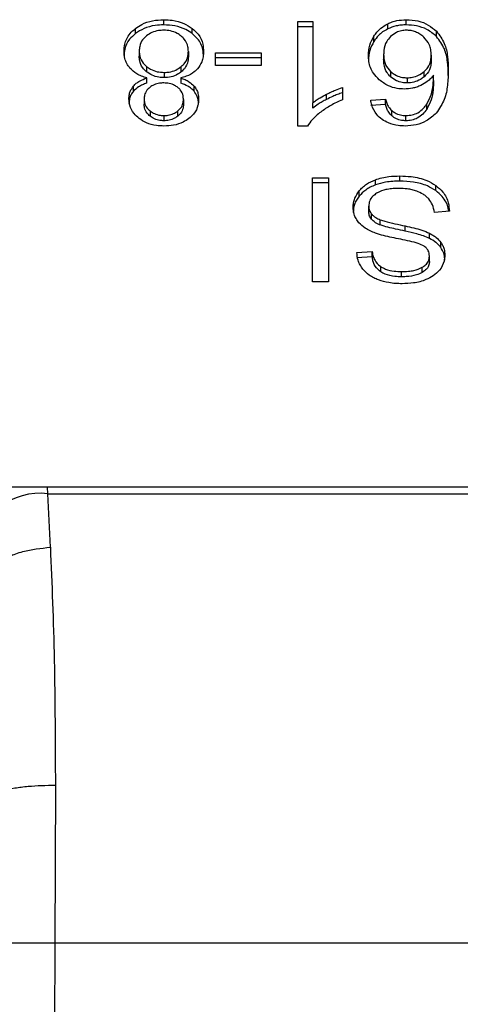
# Model space of a CAD drawing. Units: inches. Extents: x 0.4 to 10.6, y 0.4 to 8.1.
# Drawn here: x 6.8 to 6.8, y 5.8 to 5.9 of the extents above; entities that cross this region are included whole.
import ezdxf

# ---------------------------------------------------------------- set-up
doc = ezdxf.new("R2010")
doc.units = ezdxf.units.IN
doc.header["$MEASUREMENT"] = 0

msp = doc.modelspace()

# ---------------------------------------------------------------- linework, layer by layer
at = {"color": 7, "linetype": 'Continuous', "lineweight": 25}
for p, q in [((6.779906039778653, 5.872314202230277), (6.779906039778653, 5.872499821419322)), ((6.78854276845087, 5.872314202230277), (6.78854276845087, 5.872499821419322)), ((6.77889894030164, 5.872003428931468), (6.77889894030164, 5.872189009009853)), ((6.780920413838294, 5.872003389820808), (6.780920413838294, 5.872189009009853)), ((6.784679182861118, 5.872436501261912), (6.785209132294652, 5.872436501261912)), ((6.784679182861118, 5.868709450983783), (6.784679182861118, 5.872436501261912)), ((6.785209132294652, 5.872250921183527), (6.784679182861118, 5.872250921183527)), ((6.785209132294652, 5.872436501261912), (6.785209132294652, 5.869532339255485)), ((6.787880312103622, 5.872169883897455), (6.787880312103622, 5.872355463975841)), ((6.787389786214664, 5.871724257045375), (6.787389786214664, 5.87190987623442)), ((6.789619015573527, 5.871899981237616), (6.789619015573527, 5.872085600426661)), ((6.779032385871177, 5.87138066990341), (6.779032385871177, 5.871195089825026)), ((6.780783370088101, 5.871365494967603), (6.780783370088101, 5.871179875778558)), ((6.78175370554537, 5.871322434131711), (6.783375781029238, 5.871322434131711)), ((6.78175370554537, 5.870864174536677), (6.78175370554537, 5.871322434131711)), ((6.783375781029238, 5.871136854053326), (6.78175370554537, 5.871136854053326)), ((6.783375781029238, 5.871322434131711), (6.783375781029238, 5.870864174536677)), ((6.78773708886926, 5.871261695277816), (6.78773708886926, 5.871076076088771)), ((6.789430815080968, 5.871233809377735), (6.789430815080968, 5.871048229299348)), ((6.779294740173771, 5.870831869132094), (6.779294740173771, 5.870646289053708)), ((6.780531810327475, 5.870643668639535), (6.780531810327475, 5.870829248717921)), ((6.783375781029238, 5.870864174536677), (6.78175370554537, 5.870864174536677)), ((6.779300919657941, 5.87023801288126), (6.779300919657941, 5.870423592959646)), ((6.779920354279956, 5.870621101789118), (6.779920354279956, 5.870435482600073)), ((6.780511238120683, 5.870423592959646), (6.780511238120683, 5.87023801288126)), ((6.787982547367037, 5.870650043677001), (6.787982547367037, 5.870464463598616)), ((6.788574995634134, 5.870431180427551), (6.788574995634134, 5.870245600349165)), ((6.789176595795509, 5.870463368500155), (6.789176595795509, 5.87064894857854)), ((6.789513182129458, 5.870336767295997), (6.789513182129458, 5.870522347374381)), ((6.778826038032703, 5.869948789555727), (6.778826038032703, 5.870134408744771)), ((6.780986667295151, 5.869949024219682), (6.780986667295151, 5.870134604298067)), ((6.786265432981066, 5.870081765797351), (6.786265432981066, 5.869641223330979)), ((6.779207836288802, 5.869676657588307), (6.779207836288802, 5.869491077509922)), ((6.78570028395416, 5.869657571586568), (6.78570028395416, 5.869843190775613)), ((6.780607919670476, 5.869651352991739), (6.780607919670476, 5.869465772913353)), ((6.785209132294652, 5.8693467591771), (6.785209132294652, 5.869532339255485)), ((6.787275191982911, 5.869631093670221), (6.787801543235789, 5.869666527927548)), ((6.787801543235789, 5.869480947849162), (6.787275191982911, 5.869445513591835)), ((6.787801543235789, 5.869480947849162), (6.787801543235789, 5.869666527927548)), ((6.789271478254975, 5.869304324111758), (6.789271478254975, 5.869489904190143)), ((6.779418173414526, 5.869250742508514), (6.779418173414526, 5.869065162430129)), ((6.779913236139963, 5.869084209321209), (6.779913236139963, 5.868898590132164)), ((6.780402901594418, 5.869061212253539), (6.780402901594418, 5.869246792331925)), ((6.788024552215126, 5.869076426300007), (6.788024552215126, 5.869262045489053)), ((6.788532052130222, 5.868898590132164), (6.788532052130222, 5.869084209321209)), ((6.785022887335059, 5.868709450983783), (6.784679182861118, 5.868709450983783)), ((6.788313579987364, 5.866746447882784), (6.788313579987364, 5.866932027961169)), ((6.785198415974004, 5.866868746914419), (6.785767710730796, 5.866868746914419)), ((6.785198415974004, 5.863156871572097), (6.785198415974004, 5.866868746914419)), ((6.785767710730796, 5.866683127725375), (6.785198415974004, 5.866683127725375)), ((6.785767710730796, 5.866868746914419), (6.785767710730796, 5.863156871572097)), ((6.787440630071756, 5.866611242333579), (6.787440630071756, 5.866796861522624)), ((6.78958921325114, 5.866407788683892), (6.78958921325114, 5.866593368762278)), ((6.786864764724202, 5.866211648727496), (6.786864764724202, 5.866397228805881)), ((6.787203619476389, 5.865672899395618), (6.787203619476389, 5.865858479474005)), ((6.787307419166175, 5.865386765812169), (6.787307419166175, 5.865572385001213)), ((6.790078878705593, 5.865673642498145), (6.789541811132065, 5.865633123855109)), ((6.7876161587107, 5.865185189474129), (6.7876161587107, 5.865370808663174)), ((6.788503423127612, 5.864964096917099), (6.788503423127612, 5.865149676995484)), ((6.789369958895095, 5.864705692791095), (6.789369958895095, 5.864891272869479)), ((6.789772407579306, 5.864379588113839), (6.789772407579306, 5.864565168192224)), ((6.786781067913297, 5.864200070187645), (6.78732893002879, 5.864235504444973)), ((6.78732893002879, 5.864049924366587), (6.78732893002879, 5.864235504444973)), ((6.78936636071444, 5.863887849794441), (6.78936636071444, 5.864073468983486)), ((6.78732893002879, 5.864049924366587), (6.786781067913297, 5.8640144509986)), ((6.78763688736013, 5.863513130567675), (6.78763688736013, 5.863698710646061)), ((6.788374514394556, 5.863338423252575), (6.788374514394556, 5.86352400333096)), ((6.789112845420848, 5.863492245475608), (6.789112845420848, 5.863677864664653)), ((6.785767710730796, 5.863156871572097), (6.785198415974004, 5.863156871572097)), ((6.775770478664119, 5.855844116938552), (6.773046343022455, 5.855844116938552)), ((6.77578268118982, 5.855608123220327), (6.775770478664119, 5.855844116938552)), ((6.805884043678534, 5.855844116938552), (6.775770478664119, 5.855844116938552)), ((6.775869976181381, 5.853699366603781), (6.77578268118982, 5.855608123220327)), ((6.77578268118982, 5.855608123220327), (6.805871841152832, 5.855608123220327)), ((6.776047460353291, 5.845225455606235), (6.776026027711993, 5.839600717028138)), ((6.776026027711993, 5.839600717028138), (6.775744274522387, 5.774231669510288)), ((6.776026027711993, 5.839600717028138), (6.805628572851977, 5.839600717028138))]:
    msp.add_line(p, q, dxfattribs=at)
msp.add_arc((6.775507552946397, 5.853249590815358), 0.002374525353754201, 83.34638672143515, 171.1084528834845, dxfattribs=at)
for points, knots in [([(6.77889894030164, 5.872189009009853), (6.778971455799735, 5.87223868726008), (6.779146649445958, 5.872358707311295), (6.779496391374914, 5.872478743437519), (6.779772768891095, 5.872492964120924), (6.779906039778653, 5.872499821419322)], [0, 0, 0, 0, 0.2677679448707879, 0.6469133334992595, 1, 1, 1, 1]), ([(6.779906039778653, 5.872499821419322), (6.780007690696281, 5.872495853071764), (6.780254741492453, 5.872486208462091), (6.780620166819523, 5.872387312165186), (6.780823728376396, 5.872252866537058), (6.780920413838294, 5.872189009009853)], [0, 0, 0, 0, 0.2685009558720068, 0.6525605126691228, 1, 1, 1, 1]), ([(6.787880312103622, 5.872355463975841), (6.787932054047248, 5.872378064438792), (6.788035551451674, 5.872423271268889), (6.788255760328307, 5.872483956622491), (6.78842976448806, 5.872493574958786), (6.78854276845087, 5.872499821419322)], [0, 0, 0, 0, 0.2595202945651841, 0.5191083867609236, 1, 1, 1, 1]), ([(6.78854276845087, 5.872499821419322), (6.788683196941699, 5.872491313278062), (6.788964524201098, 5.872474268502825), (6.789346411923628, 5.872320726478955), (6.789527348506767, 5.872164665089004), (6.789619015573527, 5.872085600426661)], [0, 0, 0, 0, 0.3296364459942756, 0.6603768038906368, 1, 1, 1, 1]), ([(6.778491720116993, 5.871378127710557), (6.778496870612599, 5.871461220473395), (6.778510241112185, 5.871676926268795), (6.778643823208536, 5.871964977375969), (6.778830453997588, 5.872128867612), (6.77889894030164, 5.872189009009853)], [0, 0, 0, 0, 0.2840008599268339, 0.7372559208678204, 1, 1, 1, 1]), ([(6.779906039778653, 5.872314202230277), (6.77980528559473, 5.872310233413757), (6.779560917628128, 5.872300607494664), (6.779198144317726, 5.872201597554199), (6.778995835938115, 5.872067604790737), (6.77889894030164, 5.872003428931468)], [0, 0, 0, 0, 0.2676940754230702, 0.6492619396562498, 1, 1, 1, 1]), ([(6.780920413838294, 5.872003389820808), (6.780847090534938, 5.872053454104823), (6.780670509828434, 5.872174021322032), (6.780317732805352, 5.872293345150909), (6.780040073227567, 5.872307411864396), (6.779906039778653, 5.872314202230277)], [0, 0, 0, 0, 0.2686409705144912, 0.6469541087007475, 1, 1, 1, 1]), ([(6.780920413838294, 5.872189009009853), (6.78099557233729, 5.872121494354596), (6.781179386896569, 5.871956374284792), (6.781305738601135, 5.871663930208596), (6.781318672334532, 5.87145297590069), (6.781324035842285, 5.871365494967603)], [0, 0, 0, 0, 0.288187280291181, 0.7048174008775625, 0.9999999999999999, 0.9999999999999999, 0.9999999999999999, 0.9999999999999999]), ([(6.787389786214664, 5.87190987623442), (6.787424264032283, 5.871959852191117), (6.787493258208873, 5.872059859970608), (6.787645356950881, 5.872218983863505), (6.787793437221193, 5.872305000329588), (6.787880312103622, 5.872355463975841)], [0, 0, 0, 0, 0.2922179031541813, 0.5847624648488104, 1, 1, 1, 1]), ([(6.787880312103622, 5.872169883897455), (6.787817810932571, 5.872135478191064), (6.787694495467612, 5.872067595372077), (6.787526157371453, 5.871916627753279), (6.787440723816636, 5.871796111701308), (6.787389786214663, 5.871724257045375)], [0, 0, 0, 0, 0.2932738379449601, 0.5786323532611127, 1, 1, 1, 1]), ([(6.78854276845087, 5.872314202230277), (6.788482035036667, 5.872312318570609), (6.788360511920128, 5.872308549505482), (6.788130200549669, 5.872270968174421), (6.7879786953141, 5.872209681638624), (6.787880312103622, 5.872169883897455)], [0, 0, 0, 0, 0.2594258329311825, 0.5190921034532718, 1, 1, 1, 1]), ([(6.789619015573527, 5.871899981237616), (6.789511511524084, 5.871990938114123), (6.789317299266541, 5.872155256950644), (6.788925074598199, 5.872293861027499), (6.788666667320411, 5.87230760999511), (6.78854276845087, 5.872314202230277)], [0, 0, 0, 0, 0.3922342572052023, 0.7085937783095564, 1, 1, 1, 1]), ([(6.77889894030164, 5.872003428931468), (6.77882507451316, 5.871937808049311), (6.778643386908644, 5.871776400432464), (6.778511131554668, 5.87148934843922), (6.778497441606922, 5.871280029191078), (6.778491720116993, 5.871192547632171)], [0, 0, 0, 0, 0.2850799435793427, 0.701210846180344, 0.9999999999999999, 0.9999999999999999, 0.9999999999999999, 0.9999999999999999]), ([(6.779286683377954, 5.871922430756054), (6.779239638278042, 5.871878519478285), (6.779121755008781, 5.871768488784535), (6.779043551102763, 5.871576358195761), (6.779035616453561, 5.871437290954693), (6.779032385871177, 5.87138066990341)], [0, 0, 0, 0, 0.2824982591522741, 0.7078700738555124, 1, 1, 1, 1]), ([(6.779906039778653, 5.872125063081895), (6.779843527457191, 5.872122440677386), (6.779696662194488, 5.872116279649958), (6.779473011130674, 5.872051388927516), (6.779349540622253, 5.871965934502381), (6.779286683377954, 5.871922430756054)], [0, 0, 0, 0, 0.2667578708277335, 0.6267158835567482, 1, 1, 1, 1]), ([(6.780525552621987, 5.871917463702323), (6.780479726494732, 5.8719507959751), (6.780372268250982, 5.872028957227369), (6.780157849997367, 5.8721103399325), (6.779987623897687, 5.87212029292134), (6.779906039778653, 5.872125063081895)], [0, 0, 0, 0, 0.2791160146724678, 0.654502541147181, 1, 1, 1, 1]), ([(6.780783370088101, 5.871365494967603), (6.780780074516674, 5.87142252691245), (6.780771283372021, 5.871574663222653), (6.780685883953498, 5.87177012601831), (6.780564533282039, 5.871881642131335), (6.780525552621987, 5.871917463702323)], [0, 0, 0, 0, 0.2892917407750344, 0.7717039657365429, 1, 1, 1, 1]), ([(6.781324035842285, 5.871179875778558), (6.781318991943459, 5.871264823661355), (6.781305850518355, 5.871486147735808), (6.781174891867153, 5.871779142473117), (6.780986998678931, 5.871944714916824), (6.780920413838294, 5.872003389820808)], [0, 0, 0, 0, 0.2868121701333953, 0.7472633337833667, 1, 1, 1, 1]), ([(6.787196423115078, 5.871233809377735), (6.787203517510406, 5.871353494432045), (6.787217311785554, 5.871586208919169), (6.787333401457701, 5.871804064010535), (6.787389786214664, 5.87190987623442)], [0, 0, 0, 0, 0.5142999724257346, 1, 1, 1, 1]), ([(6.787983329580222, 5.871895131515862), (6.787934038532524, 5.871839505249977), (6.78780101229842, 5.871689381586275), (6.787744229169969, 5.871464120209709), (6.787738706887116, 5.871307565496403), (6.787737088869259, 5.871261695277816)], [0, 0, 0, 0, 0.2938748294673306, 0.7931067341338498, 1, 1, 1, 1]), ([(6.788539170270214, 5.872125063081895), (6.788483719002586, 5.872121756898955), (6.78835999632056, 5.872114380154688), (6.788157335067536, 5.872038549424511), (6.788048036400261, 5.871948463838587), (6.787983329580222, 5.871895131515862)], [0, 0, 0, 0, 0.2488939910942059, 0.5553314366960562, 1, 1, 1, 1]), ([(6.789162281294204, 5.871881990334337), (6.78911775165315, 5.871918940115876), (6.789033135086135, 5.871989153205215), (6.788878968359202, 5.872067088857291), (6.7887131518575, 5.872116506132589), (6.788597132792434, 5.872122212306868), (6.788539170270214, 5.872125063081895)], [0, 0, 0, 0, 0.2785661922951153, 0.5293398805709747, 0.7648606492838271, 1, 1, 1, 1]), ([(6.789430815080968, 5.871233809377735), (6.789427294393294, 5.871300995294759), (6.78942058242608, 5.871429080974004), (6.789356382392014, 5.871655931942298), (6.789236750791558, 5.871795259991141), (6.789162281294204, 5.871881990334337)], [0, 0, 0, 0, 0.2940230694138465, 0.5605362883740622, 1, 1, 1, 1]), ([(6.789619015573527, 5.872085600426661), (6.789722216323303, 5.871944817950358), (6.789929500407231, 5.871662049010245), (6.790021544601514, 5.871181537959534), (6.790033496039369, 5.870861344562835), (6.790039533382336, 5.870699596882337)], [0, 0, 0, 0, 0.3291506874756884, 0.6611163085069046, 1, 1, 1, 1]), ([(6.790039533382336, 5.870513977693292), (6.790033476369901, 5.870675858094052), (6.790021663322658, 5.870991574933337), (6.789930617881093, 5.871471797370728), (6.789724574577943, 5.871754928837174), (6.789619015573527, 5.871899981237616)], [0, 0, 0, 0, 0.3391426869031085, 0.6614331115566449, 1, 1, 1, 1]), ([(6.787389786214664, 5.871724257045375), (6.787333401482119, 5.871618459490114), (6.787217308559103, 5.871400628405633), (6.787203516540399, 5.871167916328304), (6.787196423115078, 5.871048229299348)], [0, 0, 0, 0, 0.4856862165153995, 0.9999999999999999, 0.9999999999999999, 0.9999999999999999, 0.9999999999999999]), ([(6.778702917677221, 5.870775549782699), (6.778662902635647, 5.870829112706245), (6.778582918520224, 5.870936177022332), (6.778506971798285, 5.871140496297126), (6.778497406925823, 5.871289523418747), (6.778491720116993, 5.871378127710557)], [0, 0, 0, 0, 0.2887193678599589, 0.5771070661337286, 0.9999999999999999, 0.9999999999999999, 0.9999999999999999, 0.9999999999999999]), ([(6.779032385871177, 5.87138066990341), (6.779035761582787, 5.871323608150422), (6.779044620036131, 5.871173868203782), (6.779132314812905, 5.870979691596466), (6.779253892413857, 5.870869044462981), (6.779294740173771, 5.870831869132094)], [0, 0, 0, 0, 0.290193674726008, 0.7615185845628372, 1, 1, 1, 1]), ([(6.779294740173771, 5.870646289053708), (6.77924555664593, 5.870692292105236), (6.779123499295511, 5.870806456558808), (6.779043555803499, 5.871001339277647), (6.779035522229858, 5.871140687417402), (6.779032385871177, 5.871195089825026)], [0, 0, 0, 0, 0.2914951539882589, 0.7233951633351035, 1, 1, 1, 1]), ([(6.780531810327475, 5.870829248717921), (6.78057820383129, 5.870873472140296), (6.780695567341033, 5.870985345907871), (6.780772549114553, 5.871175415705868), (6.78078034392536, 5.87131233794091), (6.780783370088101, 5.871365494967603)], [0, 0, 0, 0, 0.2856729508746603, 0.7226783363135288, 0.9999999999999999, 0.9999999999999999, 0.9999999999999999, 0.9999999999999999]), ([(6.780783370088101, 5.871179875778558), (6.780780237672152, 5.871125380847876), (6.78077178169129, 5.870978271364844), (6.780688127563816, 5.870788582228591), (6.780570092805815, 5.87067915833641), (6.780531810327475, 5.870643668639535)], [0, 0, 0, 0, 0.284470674382536, 0.7679307657113748, 1, 1, 1, 1]), ([(6.781324035842285, 5.871365494967603), (6.781321223484162, 5.871303416295574), (6.781315595280121, 5.871179181963581), (6.781262973477855, 5.870967479387192), (6.781166618802609, 5.870831983433878), (6.781110022314587, 5.870752396272393)], [0, 0, 0, 0, 0.2918409964780413, 0.5840439246145993, 1, 1, 1, 1]), ([(6.787579551133595, 5.870357769720041), (6.787504982322075, 5.870433646592113), (6.787314085778831, 5.870627891777135), (6.787210131940259, 5.870939705220046), (6.787199941515524, 5.871158326892104), (6.787196423115077, 5.871233809377735)], [0, 0, 0, 0, 0.2956259923559763, 0.7568040697440703, 1, 1, 1, 1]), ([(6.78773708886926, 5.871261695277816), (6.787740360778117, 5.871195800135056), (6.787746475438863, 5.871072652926386), (6.787804160359898, 5.870858645983624), (6.787914531637264, 5.870729579952343), (6.787982547367037, 5.870650043677001)], [0, 0, 0, 0, 0.3063690725226206, 0.572553522518743, 1, 1, 1, 1]), ([(6.789176595795509, 5.87064894857854), (6.789224954032209, 5.870697135530179), (6.789349053558128, 5.870820795495097), (6.789420841191742, 5.871028532228954), (6.789428060484763, 5.871177115780863), (6.789430815080968, 5.871233809377735)], [0, 0, 0, 0, 0.2830783998513873, 0.7264511201576884, 1, 1, 1, 1]), ([(6.779300919657941, 5.870423592959646), (6.779237409378599, 5.870443963160659), (6.779112777618558, 5.870483937382643), (6.778894706508048, 5.870591798102861), (6.778778728596151, 5.870702915815207), (6.778702917677221, 5.870775549782699)], [0, 0, 0, 0, 0.2646349392092686, 0.5193162206784853, 0.9999999999999999, 0.9999999999999999, 0.9999999999999999, 0.9999999999999999]), ([(6.779294740173771, 5.870831869132094), (6.779339622286754, 5.870799304105129), (6.779448005953094, 5.870720664380249), (6.779663361819247, 5.870636520038054), (6.779837511622047, 5.870626071929949), (6.779920354279956, 5.870621101789118)], [0, 0, 0, 0, 0.2703767694390105, 0.6529199188223046, 1, 1, 1, 1]), ([(6.779920354279956, 5.870621101789118), (6.77998177401552, 5.870623910298251), (6.780125820862565, 5.870630497055451), (6.780346780888619, 5.870697787553996), (6.780468584538587, 5.870784327564571), (6.780531810327475, 5.870829248717921)], [0, 0, 0, 0, 0.2633439470058182, 0.6176168768261973, 1, 1, 1, 1]), ([(6.781110022314587, 5.870752396272393), (6.781071033164735, 5.870713089291425), (6.780963910795435, 5.870605093683746), (6.780755049926185, 5.870489384411033), (6.78057770626091, 5.870441529069867), (6.780511238120683, 5.870423592959646)], [0, 0, 0, 0, 0.2634986575580984, 0.7239603995321482, 1, 1, 1, 1]), ([(6.787982547367037, 5.870464463598616), (6.78793709006344, 5.870512821050078), (6.787813863885277, 5.870643908982225), (6.787746730869011, 5.870860332535999), (6.787739705485174, 5.871017528274197), (6.78773708886926, 5.871076076088771)], [0, 0, 0, 0, 0.2683711649944996, 0.7275036215335503, 0.9999999999999999, 0.9999999999999999, 0.9999999999999999, 0.9999999999999999]), ([(6.789430815080968, 5.871048229299348), (6.789427567772312, 5.870986746054448), (6.78942157927233, 5.870873362188035), (6.789362729953466, 5.870667494375798), (6.789249523073931, 5.870543344925382), (6.789176595795509, 5.870463368500155)], [0, 0, 0, 0, 0.2965172750416658, 0.5468201158951576, 1, 1, 1, 1]), ([(6.778826038032703, 5.870134408744771), (6.778858796134632, 5.870168619275396), (6.778922430335699, 5.870235074889618), (6.779077625531921, 5.87033914294623), (6.779213625507326, 5.870390578243487), (6.779300919657939, 5.870423592959646)], [0, 0, 0, 0, 0.2753415423567219, 0.5348642942341784, 0.9999999999999999, 0.9999999999999999, 0.9999999999999999, 0.9999999999999999]), ([(6.779920354279956, 5.870435482600073), (6.779855848729603, 5.87043850547794), (6.77970621486323, 5.87044551766372), (6.779481503930297, 5.870515317091341), (6.779357783124082, 5.870602078875732), (6.779294740173771, 5.870646289053708)], [0, 0, 0, 0, 0.270940305734636, 0.6285016604243115, 1, 1, 1, 1]), ([(6.780531810327475, 5.870643668639535), (6.780489546680817, 5.870612341400519), (6.780386209387687, 5.870535744316808), (6.780176528294532, 5.870451441558565), (6.780004021967168, 5.87044069487404), (6.779920354279956, 5.870435482600073)], [0, 0, 0, 0, 0.2627419916812319, 0.6424208121686255, 1, 1, 1, 1]), ([(6.780511238120683, 5.870423592959646), (6.780563210498267, 5.870405016397863), (6.780667207093387, 5.870367844745069), (6.780839031112755, 5.870277753545816), (6.780930135236072, 5.870189418244077), (6.780986667295151, 5.870134604298067)], [0, 0, 0, 0, 0.2748896599963232, 0.5500535092303792, 1, 1, 1, 1]), ([(6.787982547367037, 5.870650043677001), (6.788047976291009, 5.870599633485043), (6.788165636556437, 5.87050898127489), (6.78838285522133, 5.870440315189255), (6.788517286557484, 5.87043392403914), (6.788574995634134, 5.870431180427551)], [0, 0, 0, 0, 0.4168835512273442, 0.7496780676232272, 1, 1, 1, 1]), ([(6.788574995634134, 5.870245600349165), (6.788516722469484, 5.870248393105209), (6.788382743356394, 5.870254814087835), (6.788165649929668, 5.870323423574295), (6.788048321504437, 5.870413799174233), (6.787982547367037, 5.870464463598616)], [0, 0, 0, 0, 0.252739088525375, 0.5810866653124085, 1, 1, 1, 1]), ([(6.788574995634134, 5.870431180427551), (6.788636767146695, 5.870434429104797), (6.788778113387528, 5.870441862763091), (6.788994539960242, 5.870514713314709), (6.789113189716855, 5.870602197362441), (6.789176595795509, 5.87064894857854)], [0, 0, 0, 0, 0.2654802789473654, 0.6074748357217532, 1, 1, 1, 1]), ([(6.789176595795509, 5.870463368500155), (6.789135007484642, 5.870431500863051), (6.789032074525166, 5.870352627012916), (6.788827196558163, 5.870263003083251), (6.788655613320383, 5.870251163247723), (6.788574995634134, 5.870245600349165)], [0, 0, 0, 0, 0.2643896849272727, 0.6543764860177612, 1, 1, 1, 1]), ([(6.789513182129458, 5.870522347374381), (6.789480924469798, 5.870482455927775), (6.789416379095369, 5.8704026358669), (6.789272624870396, 5.870271240646831), (6.789137953621538, 5.870198961505919), (6.789055352751675, 5.87015462895563)], [0, 0, 0, 0, 0.2786492536519492, 0.5575581304031418, 1, 1, 1, 1]), ([(6.789271478254975, 5.869489904190143), (6.789328542734, 5.869597966520731), (6.789443857605457, 5.869816336932125), (6.789502006390117, 5.870167670847751), (6.789509441219563, 5.870403624765744), (6.789513182129458, 5.870522347374381)], [0, 0, 0, 0, 0.3273805354200096, 0.6615646896835382, 1, 1, 1, 1]), ([(6.790039533382336, 5.870699596882337), (6.790033264568079, 5.870520637340318), (6.79002106561686, 5.870172386677016), (6.789929625196057, 5.869644259829093), (6.789717150690178, 5.869329252063205), (6.789608612138153, 5.869168336349365)], [0, 0, 0, 0, 0.3408503178284013, 0.6632859468238788, 1, 1, 1, 1]), ([(6.77866717053462, 5.869679199781162), (6.778669257551356, 5.869724187288917), (6.778673433518568, 5.869814203987903), (6.778713136698752, 5.869971024817368), (6.77878365316889, 5.870073071953879), (6.778826038032703, 5.870134408744771)], [0, 0, 0, 0, 0.2849826097226651, 0.570229271969914, 1, 1, 1, 1]), ([(6.779300919657939, 5.87023801288126), (6.779248943101255, 5.870219442072782), (6.779144937347422, 5.870182281647805), (6.778973217849543, 5.87009210044257), (6.778882390177747, 5.870003660366515), (6.778826038032703, 5.869948789555727)], [0, 0, 0, 0, 0.2749350094507035, 0.5501484657094186, 0.9999999999999999, 0.9999999999999999, 0.9999999999999999, 0.9999999999999999]), ([(6.779411915709038, 5.870089392375915), (6.779374532723002, 5.870055614209446), (6.779282519091488, 5.869972473398816), (6.779217172270275, 5.869826282061957), (6.779210558627448, 5.869720287547103), (6.779207836288802, 5.869676657588307)], [0, 0, 0, 0, 0.2870469947737051, 0.7065309437527539, 1, 1, 1, 1]), ([(6.779906039778653, 5.870246343451691), (6.77985519483555, 5.870244240847512), (6.779735554390614, 5.87023929332502), (6.77955783999148, 5.870188318209676), (6.7794599231238, 5.870121937840265), (6.779411915709038, 5.870089392375915)], [0, 0, 0, 0, 0.273633298991332, 0.6438714972190657, 1, 1, 1, 1]), ([(6.780406499775074, 5.870086302633831), (6.780370386751684, 5.870111805264904), (6.780284042186228, 5.870172780874018), (6.780110530757589, 5.870235164430383), (6.779972727886136, 5.870242697776081), (6.779906039778653, 5.870246343451691)], [0, 0, 0, 0, 0.2706121849630208, 0.6470211941544202, 1, 1, 1, 1]), ([(6.780607919670476, 5.869651352991739), (6.780605477887937, 5.869696954122078), (6.780599079910785, 5.869816438550114), (6.780533984184413, 5.86997108372173), (6.780437874186207, 5.87005794680948), (6.780406499775074, 5.870086302633831)], [0, 0, 0, 0, 0.2936470400621627, 0.7694162045074427, 1, 1, 1, 1]), ([(6.780986667295151, 5.869949024219682), (6.780953754570254, 5.869983171766433), (6.780889658363328, 5.870049672739211), (6.780734339365499, 5.870153681112573), (6.780598298349809, 5.870205104310487), (6.780511238120683, 5.87023801288126)], [0, 0, 0, 0, 0.2753676137782847, 0.536267343661579, 0.9999999999999999, 0.9999999999999999, 0.9999999999999999, 0.9999999999999999]), ([(6.780986667295151, 5.870134604298067), (6.781017615245008, 5.870092769097363), (6.781079458256556, 5.870009170189769), (6.781136929269305, 5.869849498351662), (6.78114423573806, 5.869733237342976), (6.781148585424659, 5.869664024845353)], [0, 0, 0, 0, 0.2884450352914688, 0.5763971355443517, 1, 1, 1, 1]), ([(6.78570028395416, 5.869843190775613), (6.785752550751359, 5.869869453285201), (6.785857076116906, 5.869921974169624), (6.78604285898258, 5.870005416174833), (6.786183015159085, 5.870053493988245), (6.786265432981066, 5.870081765797351)], [0, 0, 0, 0, 0.2917958016262385, 0.5835456631077566, 1, 1, 1, 1]), ([(6.788471195944348, 5.87002861441136), (6.788387143490449, 5.870032751345595), (6.788188038039623, 5.870042551013749), (6.787862835407051, 5.870146501415665), (6.78768139259186, 5.870281818196363), (6.787579551133595, 5.870357769720041)], [0, 0, 0, 0, 0.2427132624153309, 0.5749449455989214, 1, 1, 1, 1]), ([(6.789055352751675, 5.87015462895563), (6.789008378936213, 5.8701350664053), (6.788914393469615, 5.870095925547731), (6.788720560761161, 5.870042835941623), (6.78856851971048, 5.870034164885173), (6.788471195944348, 5.87002861441136)], [0, 0, 0, 0, 0.2644870132900339, 0.5291870611026056, 1, 1, 1, 1]), ([(6.789513182129458, 5.870336767295997), (6.789509700107046, 5.870222861249795), (6.789502645041266, 5.869992071624233), (6.789447283190009, 5.869640596902964), (6.789330592402895, 5.869417395337645), (6.789271478254975, 5.869304324111758)], [0, 0, 0, 0, 0.324708824235539, 0.6579056201284114, 1, 1, 1, 1]), ([(6.778826038032703, 5.869948789555727), (6.778796330856747, 5.869908709858392), (6.77873694690521, 5.869828591478655), (6.778679136763365, 5.86967445387021), (6.778671659677069, 5.869561459818038), (6.77866717053462, 5.869493619702776)], [0, 0, 0, 0, 0.2857258941889069, 0.5711593952506226, 1, 1, 1, 1]), ([(6.779026128165689, 5.868980957180653), (6.778962581966216, 5.869036725511591), (6.778805264164956, 5.869174788075142), (6.778685133053358, 5.869421334726817), (6.778672485461868, 5.869602900124998), (6.77866717053462, 5.869679199781162)], [0, 0, 0, 0, 0.2820687968630697, 0.6983020746389138, 1, 1, 1, 1]), ([(6.779207836288802, 5.869676657588307), (6.77921056040551, 5.869632894742338), (6.779217681198704, 5.869518499432119), (6.779287745670031, 5.869367689319907), (6.779384005909147, 5.869281378481119), (6.779418173414526, 5.869250742508514)], [0, 0, 0, 0, 0.2855428219947383, 0.7464039182112147, 1, 1, 1, 1]), ([(6.781148585424659, 5.869478405656308), (6.781146454521093, 5.869525289054583), (6.781142190586409, 5.8696191026608), (6.781102508908895, 5.869781300621303), (6.78102993036956, 5.86988638491173), (6.780986667295151, 5.869949024219682)], [0, 0, 0, 0, 0.2875010315743229, 0.5752891120314001, 1, 1, 1, 1]), ([(6.785209132294652, 5.869532339255485), (6.785251763359092, 5.869565605335282), (6.785337012206603, 5.869632127131098), (6.785501194477422, 5.869736233068318), (6.78562600030389, 5.869803283046423), (6.78570028395416, 5.869843190775613)], [0, 0, 0, 0, 0.2882219733933881, 0.5763541535364847, 1, 1, 1, 1]), ([(6.786265432981066, 5.869896185718966), (6.78620738283846, 5.869876800249664), (6.786091315675954, 5.869838040372171), (6.785902325127467, 5.869758239558902), (6.785775087895999, 5.869694843005182), (6.78570028395416, 5.869657571586568)], [0, 0, 0, 0, 0.291948199144225, 0.5837298161945291, 1, 1, 1, 1]), ([(6.779418173414526, 5.869065162430129), (6.779379902644851, 5.869100038528324), (6.779284816582963, 5.869186690321839), (6.779217573708949, 5.869337519546504), (6.779210637446066, 5.869446903591358), (6.779207836288802, 5.869491077509922)], [0, 0, 0, 0, 0.2865152342865185, 0.7118645778807208, 1, 1, 1, 1]), ([(6.780402901594418, 5.869246792331925), (6.780438641040663, 5.86927891535665), (6.780528687195924, 5.869359849875108), (6.78059774267723, 5.869502352474746), (6.78060494507251, 5.869607802148775), (6.780607919670476, 5.869651352991739)], [0, 0, 0, 0, 0.2786585756517807, 0.7020851189459252, 0.9999999999999999, 0.9999999999999999, 0.9999999999999999, 0.9999999999999999]), ([(6.780607919670476, 5.869465772913353), (6.780605331876631, 5.869425151137644), (6.780598532008391, 5.869318410516537), (6.780530272846225, 5.869175241897898), (6.780437511503469, 5.869092196918952), (6.780402901594418, 5.869061212253539)], [0, 0, 0, 0, 0.2780552064988423, 0.7306373226090037, 0.9999999999999999, 0.9999999999999999, 0.9999999999999999, 0.9999999999999999]), ([(6.781148585424659, 5.869664024845353), (6.781144234209552, 5.86959361852627), (6.781132989678032, 5.869411672551555), (6.781019498692809, 5.869166277499364), (6.780858983577211, 5.869027053474976), (6.780798623245229, 5.868974699475165)], [0, 0, 0, 0, 0.2825660709838806, 0.7302151266633932, 1, 1, 1, 1]), ([(6.78570028395416, 5.869657571586568), (6.785649608631979, 5.869630657331276), (6.785548235418246, 5.869576816833836), (6.785379601936622, 5.869476409809468), (6.785272753460758, 5.86939514623489), (6.785209132294652, 5.8693467591771)], [0, 0, 0, 0, 0.2879452340483607, 0.576018710855896, 1, 1, 1, 1]), ([(6.786265432981066, 5.869641223330979), (6.786193812198337, 5.869610918385057), (6.786050579027703, 5.869550312045319), (6.785784104226933, 5.869412784205135), (6.785609805211243, 5.869289956308932), (6.785494718328872, 5.869208854992402)], [0, 0, 0, 0, 0.2535952330789376, 0.5071607417219054, 0.9999999999999999, 0.9999999999999999, 0.9999999999999999, 0.9999999999999999]), ([(6.78767889220822, 5.868946852685742), (6.787612207966625, 5.869003404524908), (6.787436015125972, 5.869152825571741), (6.787323308994971, 5.869398742449152), (6.787286948960432, 5.869574320650318), (6.787275191982911, 5.869631093670221)], [0, 0, 0, 0, 0.2918049554073376, 0.7710059045240453, 1, 1, 1, 1]), ([(6.787801543235789, 5.869666527927548), (6.787815703671533, 5.869619301616392), (6.787843920021037, 5.869525197584183), (6.787907370010251, 5.869384775796435), (6.787985035762356, 5.869303432885717), (6.788024552215126, 5.869262045489053)], [0, 0, 0, 0, 0.3310370549129373, 0.6596306363005658, 0.9999999999999999, 0.9999999999999999, 0.9999999999999999, 0.9999999999999999]), ([(6.788024552215126, 5.869076426300007), (6.787985560318941, 5.869117146754514), (6.78790820695211, 5.869197929290452), (6.78784439412685, 5.86933829521223), (6.787815903260915, 5.869433142648385), (6.787801543235789, 5.869480947849162)], [0, 0, 0, 0, 0.3351632945970224, 0.6649076298254712, 1, 1, 1, 1]), ([(6.788532052130222, 5.869084209321209), (6.788606947908658, 5.869089036705353), (6.788756813017678, 5.869098696214424), (6.788980898824536, 5.869191671864092), (6.789151679599419, 5.869329224279225), (6.789235881710079, 5.869442160334954), (6.789271478254975, 5.869489904190143)], [0, 0, 0, 0, 0.2259880006721408, 0.4521979351195212, 0.7684160094900364, 0.9999999999999999, 0.9999999999999999, 0.9999999999999999, 0.9999999999999999]), ([(6.779913236139963, 5.868709450983783), (6.779824183903214, 5.868712940698297), (6.779607844573436, 5.868721418447167), (6.779288415049924, 5.868807961889277), (6.779110464160651, 5.868925332096446), (6.779026128165689, 5.868980957180653)], [0, 0, 0, 0, 0.2690318539659672, 0.6535733755899251, 1, 1, 1, 1]), ([(6.779418173414526, 5.869250742508514), (6.779455413174865, 5.869224180864999), (6.779543845894277, 5.869161105314923), (6.779715051760025, 5.869095865449498), (6.779850603916319, 5.869087893008258), (6.779913236139963, 5.869084209321209)], [0, 0, 0, 0, 0.2812601466633374, 0.6679043958639254, 1, 1, 1, 1]), ([(6.779913236139963, 5.868898590132164), (6.779863137936977, 5.868900948578955), (6.779745274541384, 5.868906497172128), (6.779567707313158, 5.868961712715535), (6.779468636676734, 5.86903025121521), (6.779418173414526, 5.869065162430129)], [0, 0, 0, 0, 0.2661740643625096, 0.6262136598518393, 1, 1, 1, 1]), ([(6.779913236139963, 5.869084209321209), (6.779963666927932, 5.869086585065543), (6.780082052140685, 5.869092162075336), (6.780257462608398, 5.869146459146357), (6.780354585372461, 5.869213460688216), (6.780402901594418, 5.869246792331925)], [0, 0, 0, 0, 0.2716342527862465, 0.6376556881658954, 0.9999999999999999, 0.9999999999999999, 0.9999999999999999, 0.9999999999999999]), ([(6.780402901594418, 5.869061212253539), (6.780366977452393, 5.869035640517919), (6.780280400030669, 5.868974012464631), (6.780111035214679, 5.868910251967214), (6.779976113914405, 5.8689022972791), (6.779913236139963, 5.868898590132164)], [0, 0, 0, 0, 0.2746781144398955, 0.6619760866113749, 1, 1, 1, 1]), ([(6.780798623245229, 5.868974699475165), (6.780733127591849, 5.868930792702021), (6.780577293346365, 5.868826325023463), (6.780268302563822, 5.86872629210787), (6.780028537771859, 5.868714919845268), (6.779913236139963, 5.868709450983783)], [0, 0, 0, 0, 0.2734418360946393, 0.6506019867306052, 1, 1, 1, 1]), ([(6.785494718328872, 5.869208854992402), (6.785440693847517, 5.869165444683579), (6.785332625340249, 5.86907860836129), (6.785163791418021, 5.868915897220344), (6.785075517966809, 5.868786562985253), (6.785022887335059, 5.868709450983783)], [0, 0, 0, 0, 0.2875622063404973, 0.5752284447080086, 1, 1, 1, 1]), ([(6.788024552215126, 5.869262045489053), (6.788062283942295, 5.869233919899305), (6.788150802678586, 5.869167937187973), (6.788325634727864, 5.869097239906029), (6.788465882190772, 5.869088386454526), (6.788532052130222, 5.869084209321209)], [0, 0, 0, 0, 0.2818232552713694, 0.6611581362819191, 1, 1, 1, 1]), ([(6.788532052130222, 5.868898590132164), (6.788479924080725, 5.868901171280089), (6.788359928937483, 5.868907112903033), (6.788177382658553, 5.86896622790006), (6.788077127353923, 5.869038516993179), (6.788024552215126, 5.869076426300007)], [0, 0, 0, 0, 0.2675570606338837, 0.615897738864918, 0.9999999999999999, 0.9999999999999999, 0.9999999999999999, 0.9999999999999999]), ([(6.789608612138153, 5.869168336349365), (6.789499563825906, 5.869069156469993), (6.789307447480406, 5.868894425879672), (6.788905711284335, 5.868734678587362), (6.788635276439968, 5.86871786988399), (6.788499824946957, 5.868709450983783)], [0, 0, 0, 0, 0.3958592014578239, 0.6974066957133074, 1, 1, 1, 1]), ([(6.789271478254975, 5.869304324111758), (6.789227697934583, 5.869246412971385), (6.789139888600709, 5.869130261727753), (6.788958317800339, 5.868994368463984), (6.788745469326426, 5.86891119196853), (6.788601033183339, 5.868902663318202), (6.788532052130222, 5.868898590132164)], [0, 0, 0, 0, 0.2811279818897059, 0.563852904746364, 0.7917011261771938, 1, 1, 1, 1]), ([(6.788499824946957, 5.868709450983783), (6.788418025481258, 5.868712567094846), (6.788212740331861, 5.868720387333277), (6.78791952551524, 5.868797685692245), (6.787752572161987, 5.868901178970326), (6.78767889220822, 5.868946852685742)], [0, 0, 0, 0, 0.2701160223306759, 0.6778871661926891, 1, 1, 1, 1]), ([(6.787440630071756, 5.866796861522624), (6.787518393293033, 5.86682199756428), (6.787673863133432, 5.866872251351614), (6.7879683038453, 5.866921632338465), (6.788183626948773, 5.866928115316785), (6.788313579987364, 5.866932027961169)], [0, 0, 0, 0, 0.2840589482809363, 0.5679111362340324, 1, 1, 1, 1]), ([(6.788313579987364, 5.866932027961169), (6.788447239860675, 5.866927799545476), (6.788777865515958, 5.866917339991123), (6.789235735105011, 5.866810581596406), (6.78948730487457, 5.866655991607674), (6.78958921325114, 5.866593368762278)], [0, 0, 0, 0, 0.2875984058264109, 0.711413298766629, 1, 1, 1, 1]), ([(6.786864764724202, 5.866397228805881), (6.786902673486163, 5.866440167272439), (6.786978504870592, 5.866526059905062), (6.787159669055558, 5.866671952864492), (6.787330649721629, 5.866747966846269), (6.787440630071756, 5.866796861522624)], [0, 0, 0, 0, 0.2628831087430625, 0.5258623349195874, 1, 1, 1, 1]), ([(6.787440630071756, 5.866611242333579), (6.787378678822934, 5.866585747747808), (6.787254741683852, 5.866534744320392), (6.78704773251806, 5.866407029260549), (6.786936368987733, 5.866288110704123), (6.786864764724202, 5.866211648727496)], [0, 0, 0, 0, 0.2629840841853176, 0.5261152218540179, 1, 1, 1, 1]), ([(6.788313579987364, 5.866746447882784), (6.788228477761006, 5.866744654677766), (6.788058194004228, 5.8667410665967), (6.787759549612871, 5.866707557715828), (6.787560730978718, 5.866647513440461), (6.787440630071756, 5.866611242333579)], [0, 0, 0, 0, 0.2834411062006488, 0.5671463421753388, 1, 1, 1, 1]), ([(6.78958921325114, 5.866407788683892), (6.789493905875904, 5.866466927383867), (6.789264789155633, 5.866609095447419), (6.788815070955669, 5.866727579490052), (6.788475678298443, 5.866740349000076), (6.788313579987364, 5.866746447882784)], [0, 0, 0, 0, 0.2711777855571893, 0.651905108954914, 1, 1, 1, 1]), ([(6.78958921325114, 5.866593368762278), (6.78967852531866, 5.866518172439262), (6.789893279879514, 5.866337359769985), (6.790048308720928, 5.866009998256128), (6.790069815938658, 5.865773358408232), (6.790078878705593, 5.865673642498145)], [0, 0, 0, 0, 0.2917655523521311, 0.7015623398594955, 1, 1, 1, 1]), ([(6.786652159180239, 5.865817960830968), (6.786654918561464, 5.865871233822547), (6.786660438214848, 5.865977797006163), (6.786714761085477, 5.866177091876933), (6.786806204835035, 5.866311289596205), (6.786864764724202, 5.866397228805881)], [0, 0, 0, 0, 0.2644308302788434, 0.5289470383624676, 1, 1, 1, 1]), ([(6.786864764724202, 5.866211648727496), (6.786830042184882, 5.866164295251181), (6.78676058624514, 5.866069573486524), (6.786673494901549, 5.865876114642949), (6.786660487743964, 5.865727524160599), (6.786652159180239, 5.865632380752583)], [0, 0, 0, 0, 0.2644794490651021, 0.5290416265153892, 1, 1, 1, 1]), ([(6.787486467764457, 5.866314235986843), (6.787439865150795, 5.866281202248967), (6.787330840214882, 5.866203921150933), (6.787222525440616, 5.866045080953893), (6.787209905676852, 5.865920524143894), (6.787203619476389, 5.865858479474005)], [0, 0, 0, 0, 0.272561050350387, 0.6376455892137317, 1, 1, 1, 1]), ([(6.788274234664106, 5.866488943301944), (6.788187936558635, 5.866486785697355), (6.788033474361316, 5.866482923870449), (6.787774015757912, 5.866441237474547), (6.787594317979136, 5.866379324479787), (6.787498125908386, 5.866321271772736), (6.787486467764457, 5.866314235986843)], [0, 0, 0, 0, 0.3069082333880939, 0.5493251543009535, 0.9453797784389094, 1, 1, 1, 1]), ([(6.788912677066542, 5.86638662981721), (6.788858911880179, 5.866404363444383), (6.78875139829584, 5.866439825161335), (6.788537148095493, 5.866479771442402), (6.788376030615808, 5.86648539210197), (6.788274234664106, 5.866488943301944)], [0, 0, 0, 0, 0.2691677408663142, 0.5382514330627101, 1, 1, 1, 1]), ([(6.78934844803248, 5.866111681882321), (6.789317914242698, 5.866142755238972), (6.789256856435451, 5.86620489200727), (6.789113921874469, 5.866302182355395), (6.788990255470347, 5.866354075937385), (6.788912677066542, 5.86638662981721)], [0, 0, 0, 0, 0.2715614283519294, 0.5430359436830783, 1, 1, 1, 1]), ([(6.790053143891773, 5.865671726075839), (6.790049079713198, 5.865707241791288), (6.790027891226117, 5.865892402030704), (6.789886939443061, 5.866159547183312), (6.789669272235279, 5.866341036201589), (6.78958921325114, 5.866407788683892)], [0, 0, 0, 0, 0.1304660893228742, 0.6801814923238336, 0.9999999999999999, 0.9999999999999999, 0.9999999999999999, 0.9999999999999999]), ([(6.786854987059376, 5.865265444547016), (6.786818447852898, 5.865313000217443), (6.786745383382245, 5.865408093412432), (6.786668339688674, 5.865594614090542), (6.786658289935878, 5.865733335289446), (6.786652159180239, 5.865817960830968)], [0, 0, 0, 0, 0.2806316460725319, 0.5611562112592409, 1, 1, 1, 1]), ([(6.787203619476389, 5.865858479474005), (6.787204985546109, 5.865831215060944), (6.787207718590293, 5.865776668177721), (6.787234174249424, 5.865678148725078), (6.787279327126017, 5.865612949164706), (6.787307419166175, 5.865572385001213)], [0, 0, 0, 0, 0.2740977644894808, 0.5483770627789282, 1, 1, 1, 1]), ([(6.789541811132065, 5.865633123855109), (6.789526305770555, 5.865725923820273), (6.789498361773013, 5.865893169324145), (6.789394624378342, 5.866044375767316), (6.78934844803248, 5.866111681882321)], [0, 0, 0, 0, 0.5548727051909262, 1, 1, 1, 1]), ([(6.787307419166175, 5.865386765812169), (6.787289359044728, 5.8654109735739), (6.787253255485613, 5.865459366734449), (6.787212904775253, 5.865555558177796), (6.787207179944936, 5.865627904644083), (6.787203619476389, 5.865672899395618)], [0, 0, 0, 0, 0.2745292048624721, 0.5488048020979782, 0.9999999999999999, 0.9999999999999999, 0.9999999999999999, 0.9999999999999999]), ([(6.787307419166175, 5.865572385001213), (6.787329108803758, 5.86554939027533), (6.787372471612834, 5.865503418280434), (6.787473977303372, 5.865432396402408), (6.787561744803945, 5.865394378759736), (6.7876161587107, 5.865370808663174)], [0, 0, 0, 0, 0.2755255171645324, 0.5508418640327094, 1, 1, 1, 1]), ([(6.787451189949767, 5.864892055082666), (6.7873859039999, 5.864917599393757), (6.787255265162965, 5.864968714206334), (6.787041103345769, 5.865085878176989), (6.786925846371537, 5.865197078958415), (6.786854987059376, 5.865265444547016)], [0, 0, 0, 0, 0.2778799628523651, 0.5560448339783305, 1, 1, 1, 1]), ([(6.7876161587107, 5.865185189474129), (6.787582557334658, 5.86519912326668), (6.787515334056874, 5.865226999363359), (6.787404407075687, 5.865290502068652), (6.787344546694554, 5.86534991549869), (6.787307419166175, 5.865386765812169)], [0, 0, 0, 0, 0.2751168793557788, 0.5504018163002141, 1, 1, 1, 1]), ([(6.7876161587107, 5.865370808663174), (6.787670128270531, 5.865353084508299), (6.787839406791988, 5.865297491712269), (6.788138644951458, 5.865228899496377), (6.788381742432732, 5.865176103600992), (6.788503423127612, 5.865149676995484)], [0, 0, 0, 0, 0.1894745009400529, 0.5942972941178294, 1, 1, 1, 1]), ([(6.788503423127612, 5.864964096917099), (6.788389979710426, 5.864988634867022), (6.788183377020092, 5.8650333232817), (6.787884394738927, 5.865101581521217), (6.787705666221498, 5.865157290389143), (6.7876161587107, 5.865185189474129)], [0, 0, 0, 0, 0.3780677063842385, 0.6885353703647931, 1, 1, 1, 1]), ([(6.788503423127612, 5.865149676995484), (6.788605000482775, 5.865127098430952), (6.788805073005063, 5.865082626409129), (6.78910049469776, 5.86500412425538), (6.789279746825905, 5.864929053610423), (6.789369958895095, 5.864891272869479)], [0, 0, 0, 0, 0.3387445734175057, 0.6672105323787745, 1, 1, 1, 1]), ([(6.788345181400079, 5.864674365152994), (6.788239076118443, 5.86469569621843), (6.788034535707823, 5.864736816366417), (6.787733433395191, 5.864804458424108), (6.78754541924746, 5.864862810217107), (6.787451189949767, 5.864892055082666)], [0, 0, 0, 0, 0.3496723357230215, 0.6740675113318881, 0.9999999999999999, 0.9999999999999999, 0.9999999999999999, 0.9999999999999999]), ([(6.789369958895095, 5.864705692791095), (6.789298088474002, 5.864736746374948), (6.789154584240335, 5.864798751309466), (6.788862688250253, 5.864883350212044), (6.788643116848007, 5.864932700026814), (6.788503423127612, 5.864964096917099)], [0, 0, 0, 0, 0.2673942767502542, 0.5339082502693943, 1, 1, 1, 1]), ([(6.789369958895095, 5.864891272869479), (6.78941192582089, 5.864868674444912), (6.789495883075374, 5.864823464993742), (6.78964160199199, 5.864719535499935), (6.789720627470065, 5.864626275337725), (6.789772407579306, 5.864565168192224)], [0, 0, 0, 0, 0.2562704273018335, 0.512683764041647, 1, 1, 1, 1]), ([(6.789181836623856, 5.864424174265443), (6.789113025854069, 5.86445797820289), (6.788953494886763, 5.864536349290097), (6.788663386326471, 5.864608109100029), (6.788451584228048, 5.864652210149031), (6.788345181400079, 5.864674365152994)], [0, 0, 0, 0, 0.2740209939889834, 0.635290585599391, 1, 1, 1, 1]), ([(6.78936636071444, 5.864073468983486), (6.78936422447229, 5.86411005405324), (6.789358923372395, 5.864200840160761), (6.789303322572565, 5.864327753441534), (6.789216857365992, 5.864396379044295), (6.789181836623856, 5.864424174265443)], [0, 0, 0, 0, 0.2865296089747005, 0.7110252369006571, 0.9999999999999999, 0.9999999999999999, 0.9999999999999999, 0.9999999999999999]), ([(6.789772407579306, 5.864379588113839), (6.789746669170734, 5.864412178633108), (6.78969518548111, 5.864477368373726), (6.789568033387764, 5.864592923785663), (6.78944835864679, 5.86466105775553), (6.789369958895095, 5.864705692791095)], [0, 0, 0, 0, 0.2563955601655751, 0.5128595811601868, 1, 1, 1, 1]), ([(6.789772407579306, 5.864565168192224), (6.78979692470769, 5.864526977815621), (6.789845950773764, 5.864450609821071), (6.789901312500803, 5.864299245463489), (6.789909228618705, 5.864185628492968), (6.789914222829935, 5.864113948515863)], [0, 0, 0, 0, 0.269663517589195, 0.539236945879179, 1, 1, 1, 1]), ([(6.786995941875498, 5.863610125002743), (6.786960179007723, 5.863660787859932), (6.786888677982617, 5.863762078568683), (6.786808207799855, 5.863960255427548), (6.786791442635371, 5.864108396573604), (6.786781067913296, 5.864200070187645)], [0, 0, 0, 0, 0.2761163182263596, 0.5520418531905831, 1, 1, 1, 1]), ([(6.78732893002879, 5.864235504444973), (6.787339030903959, 5.864175286615064), (6.787357144046866, 5.864067302490862), (6.787434990596901, 5.863890367606264), (6.787535132856627, 5.863769150762936), (6.787624609055228, 5.863707210370422), (6.78763688736013, 5.863698710646061)], [0, 0, 0, 0, 0.3070655053325732, 0.5506375722520257, 0.9383365745777182, 1, 1, 1, 1]), ([(6.789112845420848, 5.863677864664653), (6.789152871851644, 5.863704716094478), (6.789246714535622, 5.863767669752681), (6.78934810584056, 5.863904202619763), (6.789360069397194, 5.864015133417864), (6.78936636071444, 5.864073468983486)], [0, 0, 0, 0, 0.2607032503311341, 0.6112234402611261, 1, 1, 1, 1]), ([(6.789914222829935, 5.864113948515863), (6.789909034773807, 5.864039017456625), (6.789896137615732, 5.863852743890578), (6.789764395665974, 5.863588821434114), (6.789581243319198, 5.863440878383473), (6.789502387587491, 5.863377181915943)], [0, 0, 0, 0, 0.2770540172075934, 0.6887376249251872, 1, 1, 1, 1]), ([(6.789914222829935, 5.863928368437478), (6.78991240190177, 5.863970195764705), (6.789908759467745, 5.86405386368905), (6.789874027109625, 5.864208144105552), (6.789811727831953, 5.864313250258316), (6.789772407579306, 5.864379588113839)], [0, 0, 0, 0, 0.2693967838241904, 0.5388790348998355, 1, 1, 1, 1]), ([(6.78763688736013, 5.863513130567675), (6.787579969822145, 5.863559782179288), (6.787440477795863, 5.863674114739404), (6.787358435665072, 5.86386887274415), (6.787336516468662, 5.86400337267612), (6.78732893002879, 5.864049924366587)], [0, 0, 0, 0, 0.3106863580036252, 0.7614220704240043, 1, 1, 1, 1]), ([(6.78936636071444, 5.863887849794441), (6.789363230726236, 5.863847146771319), (6.789355954518324, 5.863752525437405), (6.789277828636738, 5.863608322024368), (6.789168079869397, 5.863531106544752), (6.789112845420848, 5.863492245475608)], [0, 0, 0, 0, 0.2727135988310739, 0.6339707107398472, 0.9999999999999999, 0.9999999999999999, 0.9999999999999999, 0.9999999999999999]), ([(6.787555224303509, 5.863226253881699), (6.787496220844518, 5.863250538131192), (6.787378154668342, 5.863299131019271), (6.787174823851755, 5.863419662266926), (6.787066366100631, 5.863535141536731), (6.786995941875498, 5.863610125002743)], [0, 0, 0, 0, 0.2594370620487595, 0.5191346812248945, 1, 1, 1, 1]), ([(6.78763688736013, 5.863698710646061), (6.787692015276906, 5.863667669887818), (6.787830691427038, 5.863589585804435), (6.78809152634474, 5.863532896525808), (6.788286090218421, 5.863526782152992), (6.788374514394556, 5.86352400333096)], [0, 0, 0, 0, 0.2646823322008103, 0.6658174113062005, 1, 1, 1, 1]), ([(6.788374514394556, 5.863338423252575), (6.788295683072056, 5.863340633650007), (6.788093704817086, 5.863346297036107), (6.787830429715492, 5.863402220249132), (6.787685531131208, 5.863485255035545), (6.78763688736013, 5.863513130567675)], [0, 0, 0, 0, 0.2983635038193052, 0.7644542541999594, 1, 1, 1, 1]), ([(6.788374514394556, 5.86352400333096), (6.788455167725951, 5.86352611461685), (6.788602876915424, 5.863529981243585), (6.788862024647655, 5.863565985125592), (6.78901613984631, 5.863634728783338), (6.789112845420848, 5.863677864664653)], [0, 0, 0, 0, 0.3094152934416785, 0.566665770818973, 1, 1, 1, 1]), ([(6.789112845420848, 5.863492245475608), (6.789044838718938, 5.863459678690729), (6.788872619461086, 5.863377207002423), (6.78860770081906, 5.863342747157105), (6.788428755421851, 5.86333942902735), (6.788374514394556, 5.863338423252575)], [0, 0, 0, 0, 0.3126066105114735, 0.7916407787846447, 1, 1, 1, 1]), ([(6.789502387587491, 5.863377181915943), (6.789418931461892, 5.863327112165439), (6.789214684573198, 5.863204573637741), (6.788822913651861, 5.863106671230695), (6.78852883394435, 5.863095998708956), (6.788392427076515, 5.863091048332493)], [0, 0, 0, 0, 0.2703066426148703, 0.6615367098796068, 1, 1, 1, 1]), ([(6.788392427076515, 5.863091048332493), (6.788312657169517, 5.863092828400754), (6.788153069319732, 5.863096389609193), (6.787866371956138, 5.863130137748977), (6.787674046532561, 5.863189548693531), (6.787555224303509, 5.863226253881699)], [0, 0, 0, 0, 0.2763855360107861, 0.5529375056809377, 1, 1, 1, 1]), ([(6.773248858016317, 5.851929139942479), (6.773274378407482, 5.852139884439769), (6.77331368415846, 5.852464466875686), (6.773632844525673, 5.852867601417468), (6.773970796591551, 5.853150014631056), (6.774395512220632, 5.85338303250035), (6.775015848463618, 5.853614612618445), (6.775533687752163, 5.853665997139231), (6.775869976181381, 5.853699366603781)], [0, 0, 0, 0, 0.2388372048575008, 0.3678499924660568, 0.4997627830514703, 0.6317099767605211, 0.7608299019573553, 1, 1, 1, 1]), ([(6.775869976181381, 5.853699366603781), (6.775923556077627, 5.852393150641608), (6.776030268922476, 5.849791614784319), (6.776041745899441, 5.846743252826208), (6.776047460353291, 5.845225455606235)], [0, 0, 0, 0, 0.5020941604604116, 1, 1, 1, 1]), ([(6.77342282222889, 5.84458462745358), (6.773457804232243, 5.844666015218874), (6.773511661793028, 5.844791318120257), (6.773836557895225, 5.84494128913956), (6.774173800595114, 5.845044405959627), (6.774593570218052, 5.845127130323457), (6.775205776007541, 5.845206527897258), (6.775715689165315, 5.845217971076477), (6.776047460353291, 5.845225416495575)], [0, 0, 0, 0, 0.2381888302409287, 0.366710541791697, 0.4982044654518377, 0.6299564169994567, 0.7592339062786841, 1, 1, 1, 1]), ([(6.773401389587592, 5.839612098229995), (6.773436463714907, 5.83961193879122), (6.773490417767368, 5.839611693528724), (6.773817620676513, 5.839610258859219), (6.7741564402529, 5.839608851677471), (6.774576889826134, 5.839606980832651), (6.775187963041631, 5.839604353970111), (6.775695861756354, 5.839602149846469), (6.776026027711993, 5.839600717028138)], [0, 0, 0, 0, 0.2394584015732962, 0.3683555985732693, 0.5000034641594497, 0.6316419196823227, 0.7605441910369053, 1, 1, 1, 1])]:
    msp.add_open_spline(points, degree=3, knots=knots, dxfattribs=at)

doc.saveas('drawing.dxf')
